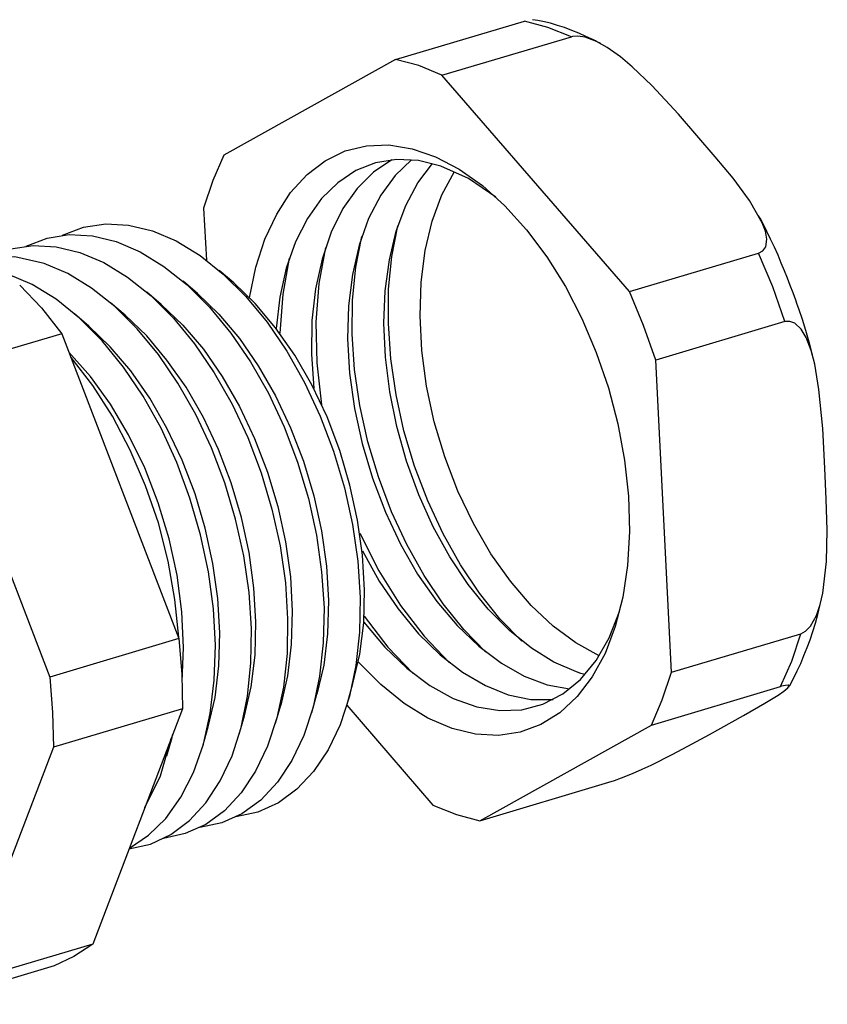
# Model space of a CAD drawing. Extents: x 5.17 to 8.69, y 9.24 to 12.39.
# Drawn here: x 6.57 to 7.54, y 11.21 to 12.39 of the extents above; entities that cross this region are included whole.
import ezdxf

# ---------------------------------------------------------------- set-up
doc = ezdxf.new("R2010")
doc.units = 0
doc.header["$MEASUREMENT"] = 0
doc.layers.get('0').update_dxf_attribs({"linetype": 'CONTINUOUS'})

msp = doc.modelspace()

# ---------------------------------------------------------------- linework, layer by layer
for p, q in [((7.0216, 12.3413), (7.1765, 12.3875)), ((7.0774, 12.3226), (7.2326, 12.3688)), ((7.0216, 12.3413), (6.8159, 12.2268)), ((7.3021, 12.0631), (7.0774, 12.3226)), ((6.7916, 12.1631), (6.7949, 12.1008)), ((7.3021, 12.0631), (7.457, 12.1093)), ((6.8277, 12.0736), (6.8103, 12.0883)), ((6.7841, 12.0608), (6.767, 12.0755)), ((6.7408, 12.0476), (6.7234, 12.0624)), ((6.6974, 12.0348), (6.6801, 12.0496)), ((6.6541, 12.0217), (6.6367, 12.0365)), ((7.4885, 12.027), (7.3336, 11.9807)), ((6.6217, 12.0125), (6.4668, 11.9663)), ((6.6217, 12.0125), (6.7621, 11.6467)), ((7.3526, 11.6063), (7.3336, 11.9807)), ((6.4668, 11.9663), (6.6072, 11.6004)), ((6.7621, 11.6467), (6.6072, 11.6004)), ((7.3526, 11.6063), (7.5075, 11.6526)), ((6.9645, 11.5709), (6.9707, 11.5929)), ((7.3284, 11.543), (7.4832, 11.5893)), ((6.9212, 11.5581), (6.9274, 11.5801)), ((6.8779, 11.5453), (6.8841, 11.567)), ((6.9632, 11.5667), (7.0665, 11.4469)), ((6.7663, 11.5624), (6.6115, 11.5165)), ((6.7663, 11.5624), (6.6587, 11.2802)), ((6.8343, 11.5322), (6.8408, 11.5542)), ((6.791, 11.5194), (6.7972, 11.5411)), ((7.1227, 11.4282), (7.3284, 11.543)), ((6.7476, 11.5063), (6.7539, 11.5283)), ((6.6115, 11.5165), (6.5035, 11.234)), ((7.1227, 11.4282), (7.2775, 11.4745)), ((6.6587, 11.2802), (6.5035, 11.234)), ((6.6125, 11.2543), (6.4573, 11.208))]:
    msp.add_line(p, q)
for points in [[(7.2326, 12.3688), (7.2043, 12.38), (7.1765, 12.3875)], [(7.2627, 12.3633), (7.25, 12.3692), (7.2414, 12.3731), (7.2329, 12.3764), (7.2244, 12.3797), (7.2158, 12.3823), (7.2073, 12.3849), (7.1984, 12.3869), (7.1922, 12.3882), (7.186, 12.3892)], [(7.457, 12.1093), (7.4619, 12.1119), (7.4655, 12.1169), (7.4668, 12.126), (7.4652, 12.1356), (7.4612, 12.1454), (7.4462, 12.1723), (7.4265, 12.1989), (7.4051, 12.2248), (7.3608, 12.276), (7.329, 12.3101), (7.3054, 12.3327), (7.2913, 12.3446), (7.2755, 12.3557), (7.2627, 12.3629), (7.249, 12.3682), (7.2404, 12.3695), (7.2339, 12.3692), (7.2326, 12.3688)], [(7.268, 12.3603), (7.2673, 12.3606), (7.267, 12.361), (7.2634, 12.3626)], [(7.0774, 12.3226), (7.0495, 12.3341), (7.0216, 12.3413)], [(6.8467, 12.0555), (6.8543, 12.0923), (6.8651, 12.126), (6.8792, 12.1559), (6.8959, 12.1818), (6.9156, 12.2035), (6.9373, 12.2199), (6.9612, 12.2317), (6.9868, 12.2379), (7.0137, 12.2389), (7.0416, 12.2343), (7.0698, 12.2248), (7.098, 12.21), (7.1259, 12.1904), (7.1528, 12.1657), (7.1788, 12.1372), (7.203, 12.1047), (7.2253, 12.069), (7.245, 12.0306), (7.2624, 11.9899), (7.2769, 11.9476), (7.2883, 11.9043), (7.2962, 11.8606), (7.3008, 11.8176), (7.3021, 11.7753), (7.2998, 11.7346), (7.2942, 11.6966), (7.2851, 11.6611), (7.2729, 11.629), (7.2575, 11.6008), (7.2395, 11.5771), (7.2188, 11.5578), (7.1958, 11.5437), (7.1712, 11.5345), (7.145, 11.5306), (7.1174, 11.5322), (7.0895, 11.5391)], [(6.8159, 12.2268), (6.8028, 12.1963), (6.7916, 12.1631)], [(7.0761, 12.2136), (7.0492, 12.2202), (7.0229, 12.2215), (6.9977, 12.2173), (6.974, 12.2081), (6.9524, 12.1936), (6.933, 12.1746), (6.916, 12.1507), (6.9018, 12.1228), (6.8907, 12.0913), (6.8828, 12.0565), (6.8786, 12.0188)], [(7.0173, 12.2209), (6.9954, 12.2064), (6.9757, 12.1867), (6.9586, 12.1628), (6.9445, 12.1342), (6.9337, 12.1021), (6.9258, 12.0663), (6.9215, 12.0283), (6.9209, 11.9879), (6.9238, 11.9466)], [(7.041, 12.2212), (7.0213, 12.2022), (7.0039, 12.1785), (6.9894, 12.1507), (6.978, 12.1188), (6.9701, 12.0837), (6.9655, 12.046), (6.9642, 12.0063), (6.9665, 11.965), (6.9724, 11.9226), (6.9816, 11.8806), (6.994, 11.839), (7.0095, 11.7986), (7.0275, 11.7602), (7.0482, 11.7241), (7.0711, 11.6913), (7.0957, 11.6625), (7.1217, 11.6375), (7.1486, 11.6172), (7.1758, 11.6018), (7.2034, 11.5913), (7.2303, 11.5863)], [(7.2388, 11.6067), (7.2116, 11.6185), (7.1847, 11.6352), (7.1584, 11.6565), (7.1328, 11.6821), (7.1089, 11.7117), (7.0869, 11.7448), (7.0669, 11.7809), (7.0495, 11.8193), (7.0347, 11.8596), (7.0232, 11.901), (7.0147, 11.9426), (7.0095, 11.9843), (7.0075, 12.025), (7.0091, 12.064), (7.0144, 12.1011), (7.0226, 12.1356), (7.0341, 12.1664), (7.0485, 12.1936), (7.0659, 12.2166)], [(7.142, 12.1762), (7.1092, 12.1986), (7.0761, 12.2136)], [(7.2657, 11.626), (7.2378, 11.6415), (7.2106, 11.6615), (7.1843, 11.6864), (7.1594, 11.7156), (7.1361, 11.7484), (7.1151, 11.7848), (7.0964, 11.8235), (7.081, 11.8646), (7.0682, 11.9066), (7.059, 11.9495), (7.0531, 11.9922), (7.0511, 12.0339), (7.0524, 12.0742), (7.0574, 12.1123), (7.0656, 12.1474), (7.0774, 12.1792), (7.0925, 12.2071)], [(7.5134, 12.0165), (7.5095, 12.0296), (7.5052, 12.0424), (7.5032, 12.0476), (7.5016, 12.0529), (7.4983, 12.0617), (7.495, 12.0703), (7.4918, 12.0791), (7.4881, 12.088), (7.4842, 12.0972), (7.4803, 12.1067), (7.476, 12.1162), (7.4714, 12.1257), (7.4668, 12.1352), (7.4619, 12.1451), (7.4596, 12.1497), (7.457, 12.1539)], [(6.6223, 12.1306), (6.6476, 12.1402), (6.6742, 12.1441), (6.7017, 12.1428), (6.7303, 12.1359), (6.7588, 12.1237), (6.7873, 12.1064), (6.8152, 12.0841), (6.8421, 12.0571), (6.8677, 12.0263), (6.8913, 11.9915), (6.9127, 11.9538), (6.9314, 11.9134), (6.9475, 11.8714), (6.9606, 11.8278), (6.9701, 11.7838), (6.9767, 11.7396), (6.9793, 11.6962), (6.9786, 11.6546), (6.974, 11.6146), (6.9665, 11.5775), (6.9553, 11.5434), (6.9409, 11.5132), (6.9235, 11.4873), (6.9035, 11.4663), (6.8812, 11.4498), (6.8566, 11.4387), (6.8303, 11.4328)], [(6.579, 12.1175), (6.6039, 12.127), (6.6305, 12.1313), (6.6584, 12.1297), (6.6866, 12.1231), (6.7155, 12.1106), (6.744, 12.0932), (6.7719, 12.0713), (6.7988, 12.0444), (6.8241, 12.0132), (6.8477, 11.9787), (6.8694, 11.941), (6.8881, 11.9006), (6.9041, 11.8583), (6.9173, 11.815), (6.9268, 11.7707), (6.933, 11.7268), (6.936, 11.6835), (6.935, 11.6415), (6.9307, 11.6018), (6.9228, 11.5644), (6.9117, 11.5306), (6.8973, 11.5004), (6.8802, 11.4745), (6.8602, 11.4531), (6.8375, 11.4367), (6.8133, 11.4256), (6.787, 11.42)], [(7.1732, 11.6438), (7.1469, 11.6703), (7.1223, 11.7012), (7.0994, 11.7353), (7.0787, 11.7724), (7.0603, 11.8121), (7.0446, 11.8534), (7.0318, 11.8961), (7.0223, 11.939), (7.016, 11.9823), (7.0131, 12.0247), (7.0134, 12.066), (7.0173, 12.105), (7.0246, 12.1418)], [(7.1299, 11.6306), (7.1036, 11.6575), (7.079, 11.6884), (7.0561, 11.7225), (7.0351, 11.7596), (7.0167, 11.7989), (7.0013, 11.8406), (6.9885, 11.8829), (6.9789, 11.9262), (6.9727, 11.9695), (6.9698, 12.0119), (6.9701, 12.0529), (6.974, 12.0923), (6.9812, 12.129)], [(6.5606, 12.1142), (6.5872, 12.1182), (6.6148, 12.1169), (6.6433, 12.11), (6.6719, 12.0978), (6.7004, 12.0804), (6.7286, 12.0581), (6.7555, 12.0312), (6.7808, 12.0004), (6.8044, 11.9656), (6.8257, 11.9279), (6.8448, 11.8879), (6.8608, 11.8455), (6.8736, 11.8019), (6.8835, 11.7579), (6.8897, 11.7136), (6.8923, 11.6703), (6.8917, 11.6287), (6.8874, 11.5886), (6.8795, 11.5516), (6.8684, 11.5178), (6.8539, 11.4876), (6.8366, 11.4617), (6.8165, 11.4403), (6.7942, 11.4239), (6.7696, 11.4128), (6.7437, 11.4069)], [(6.9379, 12.1159), (6.9297, 12.0729), (6.9261, 12.0263), (6.9274, 11.9774), (6.933, 11.9272)], [(7.4885, 12.027), (7.474, 12.0686), (7.457, 12.1093)], [(6.6003, 12.0968), (6.5652, 12.1047), (6.5314, 12.1041), (6.4996, 12.0952)], [(6.702, 11.3944), (6.728, 11.4003), (6.7522, 11.4118), (6.7745, 11.4285), (6.7942, 11.4498), (6.8113, 11.4761), (6.8257, 11.5063), (6.8366, 11.5401), (6.8441, 11.5775), (6.8484, 11.6172), (6.849, 11.6588), (6.8461, 11.7022), (6.8398, 11.7461), (6.83, 11.7901), (6.8172, 11.8334), (6.8011, 11.8754), (6.7821, 11.9154), (6.7608, 11.9531), (6.7375, 11.9876), (6.7119, 12.0184), (6.6853, 12.045), (6.6574, 12.0673), (6.6289, 12.0847), (6.6003, 12.0968)], [(6.8943, 12.1031), (6.8864, 12.0598), (6.8828, 12.0132)], [(6.7027, 11.3954), (6.7257, 11.4108), (6.7463, 11.4311), (6.7644, 11.4567), (6.7795, 11.4863), (6.7913, 11.5201), (6.7995, 11.5568), (6.8044, 11.5968), (6.8057, 11.6388), (6.8034, 11.6825), (6.7975, 11.7268), (6.788, 11.7714), (6.7752, 11.8153), (6.7595, 11.858), (6.7408, 11.899), (6.7191, 11.9374), (6.6955, 11.9725), (6.6699, 12.004), (6.643, 12.0312), (6.6148, 12.0539), (6.5859, 12.0716), (6.557, 12.0841)], [(6.9707, 11.5929), (6.9789, 11.628), (6.9835, 11.6657), (6.9845, 11.7054), (6.9822, 11.7468), (6.9763, 11.7888), (6.9671, 11.8308), (6.955, 11.8724), (6.9396, 11.9128), (6.9212, 11.9512), (6.9009, 11.9869), (6.8779, 12.0197), (6.8536, 12.0486), (6.8277, 12.0736)], [(6.5711, 12.0709), (6.5971, 12.0434), (6.6217, 12.0125)], [(6.7841, 12.0608), (6.81, 12.0358), (6.8346, 12.0066), (6.8572, 11.9741), (6.8779, 11.938), (6.8959, 11.8997), (6.9114, 11.8596), (6.9238, 11.818), (6.933, 11.776), (6.9389, 11.7336), (6.9412, 11.6926), (6.9402, 11.6526), (6.9356, 11.6149), (6.9274, 11.5801)], [(7.3336, 11.9807), (7.3189, 12.0224), (7.3021, 12.0631)], [(6.7408, 12.0476), (6.7667, 12.0227), (6.7913, 11.9938), (6.8139, 11.961), (6.8346, 11.9253), (6.8526, 11.8869), (6.8681, 11.8465), (6.8805, 11.8052), (6.8897, 11.7628), (6.8956, 11.7209), (6.8979, 11.6795), (6.8966, 11.6398), (6.892, 11.6021), (6.8841, 11.567)], [(6.8408, 11.5542), (6.8487, 11.589), (6.8533, 11.6267), (6.8543, 11.6667), (6.852, 11.7077), (6.8464, 11.7501), (6.8372, 11.792), (6.8247, 11.8337), (6.8093, 11.8737), (6.7913, 11.9121), (6.7706, 11.9482), (6.7476, 11.9807), (6.7234, 12.0099), (6.6974, 12.0348)], [(7.5075, 11.6526), (7.5131, 11.6556), (7.5193, 11.6618), (7.5262, 11.6743), (7.5308, 11.6877), (7.5338, 11.7012), (7.5383, 11.7392), (7.5393, 11.777), (7.538, 11.814), (7.5364, 11.8511), (7.5338, 11.8987), (7.5292, 11.9456), (7.5242, 11.9761), (7.52, 11.9925), (7.5141, 12.0079), (7.5082, 12.0178), (7.5003, 12.0253), (7.4944, 12.0273), (7.4885, 12.027)], [(6.7972, 11.5411), (6.8054, 11.5762), (6.81, 11.6139), (6.811, 11.6536), (6.8087, 11.6949), (6.8028, 11.7369), (6.7936, 11.7793), (6.7814, 11.8206), (6.766, 11.8609), (6.7476, 11.8993), (6.727, 11.9351), (6.7043, 11.9679), (6.6797, 11.9968), (6.6541, 12.0217)], [(7.5226, 11.9823), (7.5183, 11.9994), (7.5134, 12.0165)], [(6.766, 11.5952), (6.7677, 11.6362), (6.7657, 11.6789), (6.7598, 11.7228), (6.7503, 11.7665), (6.7371, 11.8098), (6.7211, 11.8514), (6.7017, 11.8911), (6.6801, 11.9279), (6.6561, 11.9613), (6.6302, 11.9905)], [(6.7618, 11.6483), (6.7572, 11.6936), (6.749, 11.7396), (6.7375, 11.7855), (6.7221, 11.8301), (6.7037, 11.8728), (6.6824, 11.9134), (6.6587, 11.9505), (6.6328, 11.984)], [(6.9789, 11.7733), (7.0016, 11.7281), (7.0275, 11.6864), (7.0561, 11.6497), (7.0866, 11.6178)], [(6.9819, 11.752), (7.0022, 11.7156), (7.0249, 11.6825), (7.0492, 11.6526), (7.0751, 11.6273), (7.102, 11.6063), (7.1295, 11.5903), (7.1568, 11.5794), (7.184, 11.5735), (7.2106, 11.5735)], [(7.4934, 11.589), (7.4937, 11.5896), (7.4944, 11.5903), (7.499, 11.5988), (7.5032, 11.608), (7.5075, 11.6168), (7.5114, 11.6264), (7.5151, 11.6359), (7.5187, 11.6454), (7.5219, 11.6552), (7.5252, 11.6654), (7.5278, 11.6756), (7.5305, 11.6861), (7.5318, 11.6923), (7.5331, 11.6982)], [(6.9835, 11.6664), (7.0088, 11.6365), (7.0354, 11.6113), (7.0629, 11.5906), (7.0908, 11.5749), (7.119, 11.5647), (7.1466, 11.5604), (7.1732, 11.5614), (7.1984, 11.568), (7.2221, 11.5804), (7.2434, 11.5978), (7.2621, 11.6205), (7.2778, 11.6477), (7.2903, 11.6792)], [(6.9839, 11.6736), (7.0124, 11.6365), (7.0429, 11.6047)], [(6.7621, 11.6467), (6.7657, 11.6041), (6.7663, 11.5624)], [(7.4832, 11.5893), (7.4967, 11.6195), (7.5075, 11.6526)], [(7.0895, 11.5391), (7.0606, 11.5512), (7.0321, 11.5689), (7.0042, 11.5916), (6.9773, 11.6185)], [(6.6072, 11.6004), (6.6105, 11.5581), (6.6115, 11.5165)], [(7.2486, 11.6037), (7.2437, 11.605), (7.2388, 11.6067)], [(7.3284, 11.543), (7.3415, 11.5732), (7.3526, 11.6063)], [(7.2775, 11.4745), (7.2841, 11.4764), (7.2926, 11.4797), (7.3057, 11.485), (7.3172, 11.4902), (7.328, 11.4951), (7.3543, 11.5082), (7.3773, 11.5204), (7.3982, 11.5319), (7.4389, 11.5545), (7.4645, 11.5693), (7.4803, 11.5788), (7.4872, 11.5837), (7.4921, 11.5876), (7.4937, 11.5899), (7.4924, 11.5909), (7.4891, 11.5906), (7.4845, 11.5896), (7.4832, 11.5893)], [(6.7539, 11.5283), (6.7545, 11.5309), (6.7555, 11.5338)], [(6.7211, 11.4443), (6.7398, 11.4823), (6.7529, 11.527)], [(7.0665, 11.4469), (7.0948, 11.4357), (7.1227, 11.4282)], [(6.6587, 11.2802), (6.6361, 11.2655), (6.6125, 11.2543)]]:
    msp.add_lwpolyline(points)

doc.saveas('drawing.dxf')
